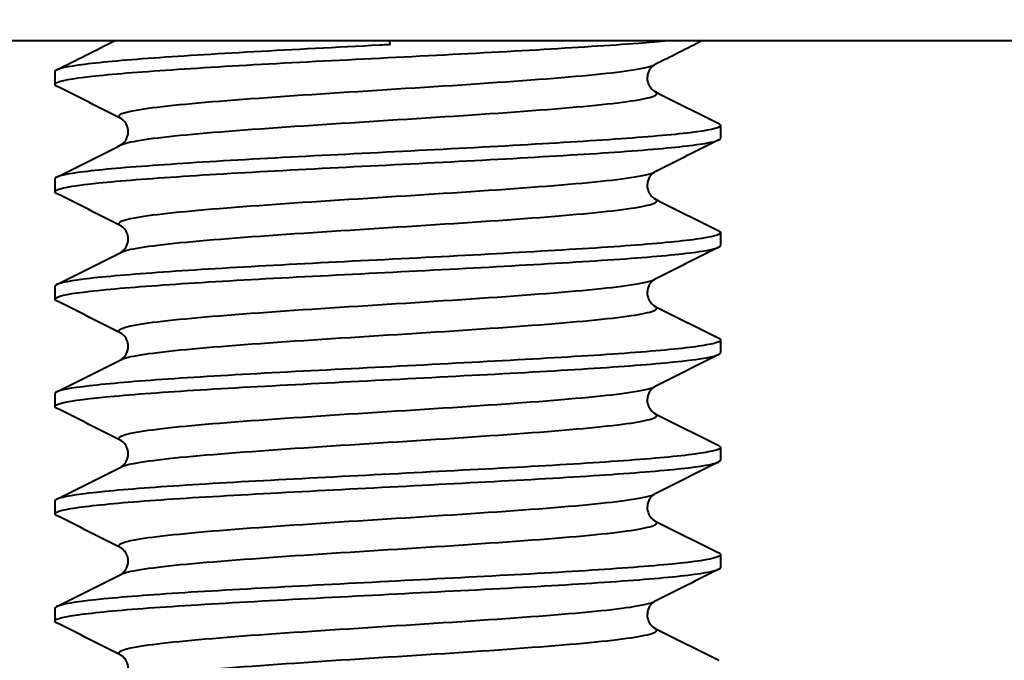
# Model space of a CAD drawing. Units: millimetres. Extents: x 141 to 805, y 134 to 918.
# Drawn here: x 630 to 641, y 717 to 724 of the extents above; entities that cross this region are included whole.
import ezdxf

# ---------------------------------------------------------------- set-up
doc = ezdxf.new("R2010")
doc.units = ezdxf.units.MM
doc.header["$LTSCALE"] = 0.1
doc.linetypes.add('CENTER', pattern=[50.8, 31.75, -6.35, 6.35, -6.35])
doc.layers.get('Defpoints').update_dxf_attribs({"linetype": 'CENTER'})
doc.styles.add('BLAIR ITC', font='blair-itc-medium.ttf', dxfattribs={"height": 12})
doc.dimstyles.new('BLAIR ITC', dxfattribs={"dimtxt": 12, "dimasz": 12, "dimexe": 6, "dimexo": 3, "dimgap": 4, "dimtad": 0, "dimdec": 0, "dimdsep": 46, "dimtxsty": 'BLAIR ITC', "dimcen": 0.09, "dimclrd": 8, "dimclre": 8, "dimclrt": 256, "dimadec": 0, "dimazin": 0, "dimtfac": 1, "dimtdec": 0, "dimtmove": 0, "dimatfit": 3, "dimfxl": 1, "dimtfill": 1, "dimtolj": 1, "dimtzin": 0, "dimarcsym": 0})

# ---------------------------------------------------------------- blocks, each defined once
blk = doc.blocks.new('*D38')
at = {"color": 8, "lineweight": -2, "transparency": 16777216}
for p, q in [((668.055, 750.354), (668.055, 762.354)), ((628.966, 738.354), (674.055, 738.354)), ((668.055, 738.354), (668.055, 724.354)), ((628.966, 724.354), (674.055, 724.354)), ((668.055, 712.354), (668.055, 700.354))]:
    blk.add_line(p, q, dxfattribs=at)
at = {"color": 8, "transparency": 16777216}
for points in [[(666.055, 750.354), (670.055, 750.354), (668.055, 738.354)], [(666.055, 712.354), (670.055, 712.354), (668.055, 724.354)]]:
    blk.add_solid(points, dxfattribs=at)
at = {"layer": 'Defpoints', "color": 0, "transparency": 16777216}
for p in [(625.966, 738.354), (625.966, 724.354), (668.055, 724.354)]:
    blk.add_point(p, dxfattribs=at)
at = {"lineweight": 40, "transparency": 16777216, "insert": (685.648, 738.6), "char_height": 12, "attachment_point": 5, "rotation": 90, "style": 'BLAIR ITC', "bg_fill": 3, "box_fill_scale": 1.1, "bg_fill_color": 256, "bg_fill_true_color": 13158600, "bg_fill_transparency": 0}
blk.add_mtext('\\A1;14', dxfattribs=at)

msp = doc.modelspace()

# ---------------------------------------------------------------- linework, layer by layer
at = {"lineweight": 40, "extrusion": (0, 1, -2.22045e-16)}
for p, q in [((604.716, 723.854), (647.216, 723.854)), ((634.257, 723.805), (634.254, 723.854)), ((630.354, 723.491), (630.354, 723.342)), ((638.104, 722.866), (638.104, 722.717)), ((630.354, 722.241), (630.354, 722.092)), ((638.104, 721.616), (638.104, 721.467)), ((630.354, 720.991), (630.354, 720.842)), ((638.104, 720.366), (638.104, 720.217)), ((630.354, 719.741), (630.354, 719.592)), ((638.104, 719.116), (638.104, 718.967)), ((630.354, 718.491), (630.354, 718.342)), ((638.104, 717.866), (638.104, 717.717)), ((630.354, 717.241), (630.354, 717.092))]:
    msp.add_line(p, q, dxfattribs=at)
at = {"lineweight": 40}
for points, knots in [([(630.374, 723.322), (630.349, 723.334), (630.347, 723.347), (630.41, 723.385), (630.551, 723.411), (631.013, 723.463), (631.33, 723.488), (632.099, 723.54), (632.543, 723.566), (633.504, 723.618), (634.01, 723.643), (635.018, 723.695), (635.51, 723.721), (636.413, 723.773), (636.817, 723.799), (637.275, 723.834), (637.39, 723.844), (637.493, 723.854)], [1240.79118, 1240.79118, 1240.79118, 1240.79118, 1241.519355, 1241.519355, 1243.037105, 1243.037105, 1244.554855, 1244.554855, 1246.072605, 1246.072605, 1247.590355, 1247.590355, 1249.108104, 1249.108104, 1250.625854, 1250.625854, 1251.202921, 1251.202921, 1251.202921, 1251.202921]), ([(634.257, 723.805), (634.216, 723.803), (634.176, 723.801), (633.631, 723.773), (633.133, 723.747), (632.208, 723.695), (631.789, 723.669), (631.088, 723.618), (630.812, 723.592), (630.446, 723.541), (630.354, 723.516), (630.354, 723.491)], [1.396538, 1.396538, 1.396538, 1.396538, 1.51775, 1.51775, 3.0355, 3.0355, 4.553249, 4.553249, 6.070999, 6.070999, 7.538803, 7.538803, 7.538803, 7.538803]), ([(631.121, 722.946), (631.046, 722.983), (631.142, 723.021), (631.392, 723.058), (631.641, 723.095), (632.045, 723.133), (632.54, 723.17), (633.038, 723.208), (633.627, 723.245), (634.218, 723.283), (634.807, 723.32), (635.395, 723.357), (635.894, 723.395), (636.394, 723.432), (636.802, 723.47), (637.056, 723.507), (637.199, 723.528), (637.294, 723.55), (637.336, 723.571)], [318.748438, 318.748438, 318.748438, 318.748438, 319.312727, 319.312727, 319.312727, 319.876303, 319.876303, 319.876303, 320.442002, 320.442002, 320.442002, 321.005963, 321.005963, 321.005963, 321.570837, 321.570837, 321.570837, 321.89003, 321.89003, 321.89003, 321.89003]), ([(637.336, 723.571), (637.334, 723.569), (637.327, 723.566), (637.309, 723.552), (637.299, 723.543), (637.275, 723.512), (637.261, 723.486), (637.25, 723.431), (637.249, 723.404), (637.26, 723.353), (637.271, 723.33), (637.294, 723.296), (637.306, 723.285), (637.324, 723.269), (637.331, 723.265), (637.335, 723.263), (637.336, 723.263), (637.336, 723.262)], [0, 0, 0, 0, 0.1453585, 0.1453585, 0.2505436, 0.2505436, 0.3873291, 0.3873291, 0.5011771, 0.5011771, 0.619842, 0.619842, 0.7357431, 0.7357431, 0.8655246, 0.8655246, 0.8914217, 0.8914217, 0.8914217, 0.8914217]), ([(631.121, 722.637), (631.195, 722.675), (631.438, 722.712), (631.813, 722.75), (632.188, 722.787), (632.693, 722.824), (633.253, 722.862), (633.814, 722.899), (634.428, 722.937), (635, 722.974), (635.571, 723.012), (636.099, 723.049), (636.504, 723.087), (636.909, 723.124), (637.19, 723.161), (637.303, 723.199), (637.367, 723.22), (637.378, 723.241), (637.336, 723.262)], [318.994871, 318.994871, 318.994871, 318.994871, 319.55916, 319.55916, 319.55916, 320.122736, 320.122736, 320.122736, 320.688435, 320.688435, 320.688435, 321.252396, 321.252396, 321.252396, 321.81727, 321.81727, 321.81727, 322.136463, 322.136463, 322.136463, 322.136463]), ([(638.083, 722.886), (638.096, 722.88), (638.102, 722.874), (638.108, 722.842), (638.014, 722.816), (637.638, 722.764), (637.361, 722.739), (636.657, 722.687), (636.237, 722.661), (635.311, 722.609), (634.813, 722.583), (633.802, 722.531), (633.3, 722.506), (632.358, 722.454), (631.927, 722.428), (631.194, 722.376), (630.899, 722.351), (630.486, 722.299), (630.371, 722.273), (630.354, 722.245), (630.354, 722.243), (630.354, 722.241)], [19.369187, 19.369187, 19.369187, 19.369187, 19.730748, 19.730748, 21.248498, 21.248498, 22.766247, 22.766247, 24.283997, 24.283997, 25.801747, 25.801747, 27.319497, 27.319497, 28.837247, 28.837247, 30.354996, 30.354996, 31.872746, 31.872746, 31.994737, 31.994737, 31.994737, 31.994737]), ([(631.121, 722.637), (631.123, 722.639), (631.13, 722.642), (631.148, 722.656), (631.158, 722.665), (631.182, 722.696), (631.196, 722.722), (631.207, 722.777), (631.208, 722.804), (631.197, 722.855), (631.186, 722.879), (631.163, 722.912), (631.152, 722.924), (631.133, 722.939), (631.126, 722.943), (631.122, 722.945), (631.121, 722.945), (631.121, 722.946)], [0, 0, 0, 0, 0.1453585, 0.1453585, 0.2505436, 0.2505436, 0.3873291, 0.3873291, 0.5011771, 0.5011771, 0.619842, 0.619842, 0.7357431, 0.7357431, 0.8655246, 0.8655246, 0.8914217, 0.8914217, 0.8914217, 0.8914217]), ([(630.374, 722.072), (630.343, 722.087), (630.347, 722.103), (630.451, 722.144), (630.613, 722.17), (631.114, 722.221), (631.448, 722.247), (632.246, 722.299), (632.701, 722.325), (633.675, 722.377), (634.183, 722.402), (635.187, 722.454), (635.672, 722.48), (636.555, 722.532), (636.944, 722.557), (637.574, 722.609), (637.808, 722.635), (638.052, 722.68), (638.104, 722.698), (638.104, 722.717)], [1216.334546, 1216.334546, 1216.334546, 1216.334546, 1217.235358, 1217.235358, 1218.753108, 1218.753108, 1220.270858, 1220.270858, 1221.788608, 1221.788608, 1223.306357, 1223.306357, 1224.824107, 1224.824107, 1226.341857, 1226.341857, 1227.859607, 1227.859607, 1228.961484, 1228.961484, 1228.961484, 1228.961484]), ([(631.121, 721.696), (631.046, 721.733), (631.142, 721.771), (631.392, 721.808), (631.641, 721.845), (632.045, 721.883), (632.54, 721.92), (633.038, 721.958), (633.627, 721.995), (634.218, 722.033), (634.807, 722.07), (635.395, 722.107), (635.894, 722.145), (636.394, 722.182), (636.802, 722.22), (637.056, 722.257), (637.199, 722.278), (637.294, 722.3), (637.336, 722.321)], [312.465253, 312.465253, 312.465253, 312.465253, 313.029542, 313.029542, 313.029542, 313.593118, 313.593118, 313.593118, 314.158817, 314.158817, 314.158817, 314.722778, 314.722778, 314.722778, 315.287652, 315.287652, 315.287652, 315.606845, 315.606845, 315.606845, 315.606845]), ([(637.336, 722.321), (637.334, 722.319), (637.327, 722.316), (637.309, 722.302), (637.299, 722.293), (637.275, 722.262), (637.261, 722.236), (637.25, 722.181), (637.249, 722.154), (637.26, 722.103), (637.271, 722.08), (637.294, 722.046), (637.306, 722.035), (637.324, 722.019), (637.331, 722.015), (637.335, 722.013), (637.336, 722.013), (637.336, 722.012)], [0, 0, 0, 0, 0.1453585, 0.1453585, 0.2505436, 0.2505436, 0.3873291, 0.3873291, 0.5011771, 0.5011771, 0.619842, 0.619842, 0.7357431, 0.7357431, 0.8655246, 0.8655246, 0.8914217, 0.8914217, 0.8914217, 0.8914217]), ([(631.121, 721.387), (631.195, 721.425), (631.438, 721.462), (631.813, 721.5), (632.188, 721.537), (632.693, 721.574), (633.253, 721.612), (633.814, 721.649), (634.428, 721.687), (635, 721.724), (635.571, 721.762), (636.099, 721.799), (636.504, 721.837), (636.909, 721.874), (637.19, 721.911), (637.303, 721.949), (637.367, 721.97), (637.378, 721.991), (637.336, 722.012)], [312.711686, 312.711686, 312.711686, 312.711686, 313.275975, 313.275975, 313.275975, 313.839551, 313.839551, 313.839551, 314.40525, 314.40525, 314.40525, 314.969211, 314.969211, 314.969211, 315.534085, 315.534085, 315.534085, 315.853278, 315.853278, 315.853278, 315.853278]), ([(631.121, 721.387), (631.123, 721.389), (631.13, 721.392), (631.148, 721.406), (631.158, 721.415), (631.182, 721.446), (631.196, 721.472), (631.207, 721.527), (631.208, 721.554), (631.197, 721.605), (631.186, 721.629), (631.163, 721.662), (631.152, 721.674), (631.133, 721.689), (631.126, 721.693), (631.122, 721.695), (631.121, 721.695), (631.121, 721.696)], [0, 0, 0, 0, 0.1453585, 0.1453585, 0.2505436, 0.2505436, 0.3873291, 0.3873291, 0.5011771, 0.5011771, 0.619842, 0.619842, 0.7357431, 0.7357431, 0.8655246, 0.8655246, 0.8914217, 0.8914217, 0.8914217, 0.8914217]), ([(638.083, 721.636), (638.09, 721.633), (638.095, 721.63), (638.125, 721.601), (638.053, 721.575), (637.72, 721.523), (637.461, 721.497), (636.79, 721.445), (636.384, 721.42), (635.476, 721.368), (634.983, 721.342), (633.975, 721.29), (633.469, 721.265), (632.511, 721.213), (632.069, 721.187), (631.306, 721.135), (630.993, 721.109), (630.539, 721.058), (630.403, 721.032), (630.357, 721.001), (630.354, 720.996), (630.354, 720.991)], [43.825499, 43.825499, 43.825499, 43.825499, 44.014745, 44.014745, 45.532495, 45.532495, 47.050245, 47.050245, 48.567994, 48.567994, 50.085744, 50.085744, 51.603494, 51.603494, 53.121244, 53.121244, 54.638994, 54.638994, 56.156743, 56.156743, 56.450951, 56.450951, 56.450951, 56.450951]), ([(630.374, 720.822), (630.337, 720.84), (630.35, 720.858), (630.499, 720.903), (630.682, 720.928), (631.222, 720.98), (631.573, 721.006), (632.397, 721.058), (632.862, 721.084), (633.846, 721.135), (634.356, 721.161), (635.353, 721.213), (635.831, 721.239), (636.691, 721.291), (637.066, 721.316), (637.66, 721.368), (637.874, 721.394), (638.067, 721.436), (638.104, 721.451), (638.104, 721.467)], [1191.87798, 1191.87798, 1191.87798, 1191.87798, 1192.951361, 1192.951361, 1194.469111, 1194.469111, 1195.986861, 1195.986861, 1197.50461, 1197.50461, 1199.02236, 1199.02236, 1200.54011, 1200.54011, 1202.05786, 1202.05786, 1203.57561, 1203.57561, 1204.504937, 1204.504937, 1204.504937, 1204.504937]), ([(631.121, 720.446), (631.046, 720.483), (631.142, 720.521), (631.392, 720.558), (631.641, 720.595), (632.045, 720.633), (632.54, 720.67), (633.038, 720.708), (633.627, 720.745), (634.218, 720.783), (634.807, 720.82), (635.395, 720.857), (635.894, 720.895), (636.394, 720.932), (636.802, 720.97), (637.056, 721.007), (637.199, 721.028), (637.294, 721.05), (637.336, 721.071)], [306.182067, 306.182067, 306.182067, 306.182067, 306.746357, 306.746357, 306.746357, 307.309932, 307.309932, 307.309932, 307.875632, 307.875632, 307.875632, 308.439593, 308.439593, 308.439593, 309.004466, 309.004466, 309.004466, 309.32366, 309.32366, 309.32366, 309.32366]), ([(637.336, 721.071), (637.334, 721.069), (637.327, 721.066), (637.309, 721.052), (637.299, 721.043), (637.275, 721.012), (637.261, 720.986), (637.25, 720.931), (637.249, 720.904), (637.26, 720.853), (637.271, 720.83), (637.294, 720.796), (637.306, 720.785), (637.324, 720.769), (637.331, 720.765), (637.335, 720.763), (637.336, 720.763), (637.336, 720.762)], [0, 0, 0, 0, 0.1453585, 0.1453585, 0.2505436, 0.2505436, 0.3873291, 0.3873291, 0.5011771, 0.5011771, 0.619842, 0.619842, 0.7357431, 0.7357431, 0.8655246, 0.8655246, 0.8914217, 0.8914217, 0.8914217, 0.8914217]), ([(631.121, 720.137), (631.195, 720.175), (631.438, 720.212), (631.813, 720.25), (632.188, 720.287), (632.693, 720.324), (633.253, 720.362), (633.814, 720.399), (634.428, 720.437), (635, 720.474), (635.571, 720.512), (636.099, 720.549), (636.504, 720.587), (636.909, 720.624), (637.19, 720.661), (637.303, 720.699), (637.367, 720.72), (637.378, 720.741), (637.336, 720.762)], [306.4285, 306.4285, 306.4285, 306.4285, 306.99279, 306.99279, 306.99279, 307.556365, 307.556365, 307.556365, 308.122065, 308.122065, 308.122065, 308.686026, 308.686026, 308.686026, 309.250899, 309.250899, 309.250899, 309.570093, 309.570093, 309.570093, 309.570093]), ([(631.121, 720.137), (631.123, 720.139), (631.13, 720.142), (631.148, 720.156), (631.158, 720.165), (631.182, 720.196), (631.196, 720.222), (631.207, 720.277), (631.208, 720.304), (631.197, 720.355), (631.186, 720.379), (631.163, 720.412), (631.152, 720.424), (631.133, 720.439), (631.126, 720.443), (631.122, 720.445), (631.121, 720.445), (631.121, 720.446)], [0, 0, 0, 0, 0.1453585, 0.1453585, 0.2505436, 0.2505436, 0.3873291, 0.3873291, 0.5011771, 0.5011771, 0.619842, 0.619842, 0.7357431, 0.7357431, 0.8655246, 0.8655246, 0.8914217, 0.8914217, 0.8914217, 0.8914217]), ([(638.083, 720.386), (638.084, 720.386), (638.084, 720.386), (638.134, 720.359), (638.085, 720.334), (637.794, 720.282), (637.555, 720.256), (636.918, 720.204), (636.526, 720.179), (635.639, 720.127), (635.152, 720.101), (634.147, 720.049), (633.639, 720.023), (632.668, 719.972), (632.215, 719.946), (631.424, 719.894), (631.093, 719.868), (630.6, 719.816), (630.442, 719.791), (630.363, 719.757), (630.354, 719.749), (630.354, 719.741)], [68.281533, 68.281533, 68.281533, 68.281533, 68.298742, 68.298742, 69.816492, 69.816492, 71.334242, 71.334242, 72.851992, 72.851992, 74.369741, 74.369741, 75.887491, 75.887491, 77.405241, 77.405241, 78.922991, 78.922991, 80.440741, 80.440741, 80.90739, 80.90739, 80.90739, 80.90739]), ([(630.374, 719.572), (630.332, 719.593), (630.355, 719.614), (630.554, 719.661), (630.759, 719.687), (631.336, 719.739), (631.702, 719.765), (632.551, 719.817), (633.025, 719.842), (634.019, 719.894), (634.529, 719.92), (635.518, 719.972), (635.987, 719.997), (636.823, 720.049), (637.182, 720.075), (637.739, 720.127), (637.933, 720.153), (638.079, 720.191), (638.104, 720.204), (638.104, 720.217)], [1167.421565, 1167.421565, 1167.421565, 1167.421565, 1168.667364, 1168.667364, 1170.185114, 1170.185114, 1171.702864, 1171.702864, 1173.220613, 1173.220613, 1174.738363, 1174.738363, 1176.256113, 1176.256113, 1177.773863, 1177.773863, 1179.291613, 1179.291613, 1180.048309, 1180.048309, 1180.048309, 1180.048309]), ([(631.121, 719.196), (631.046, 719.233), (631.142, 719.271), (631.392, 719.308), (631.641, 719.345), (632.045, 719.383), (632.54, 719.42), (633.038, 719.458), (633.627, 719.495), (634.218, 719.533), (634.807, 719.57), (635.395, 719.607), (635.894, 719.645), (636.394, 719.682), (636.802, 719.72), (637.056, 719.757), (637.199, 719.778), (637.294, 719.8), (637.336, 719.821)], [299.898882, 299.898882, 299.898882, 299.898882, 300.463171, 300.463171, 300.463171, 301.026747, 301.026747, 301.026747, 301.592446, 301.592446, 301.592446, 302.156408, 302.156408, 302.156408, 302.721281, 302.721281, 302.721281, 303.040475, 303.040475, 303.040475, 303.040475]), ([(637.336, 719.821), (637.334, 719.819), (637.327, 719.816), (637.309, 719.802), (637.299, 719.793), (637.275, 719.762), (637.261, 719.736), (637.25, 719.681), (637.249, 719.654), (637.26, 719.603), (637.271, 719.58), (637.294, 719.546), (637.306, 719.535), (637.324, 719.519), (637.331, 719.515), (637.335, 719.513), (637.336, 719.513), (637.336, 719.512)], [0, 0, 0, 0, 0.1453585, 0.1453585, 0.2505436, 0.2505436, 0.3873291, 0.3873291, 0.5011771, 0.5011771, 0.619842, 0.619842, 0.7357431, 0.7357431, 0.8655246, 0.8655246, 0.8914217, 0.8914217, 0.8914217, 0.8914217]), ([(631.121, 718.887), (631.195, 718.925), (631.438, 718.962), (631.813, 719), (632.188, 719.037), (632.693, 719.074), (633.253, 719.112), (633.814, 719.149), (634.428, 719.187), (635, 719.224), (635.571, 719.262), (636.099, 719.299), (636.504, 719.337), (636.909, 719.374), (637.19, 719.411), (637.303, 719.449), (637.367, 719.47), (637.378, 719.491), (637.336, 719.512)], [300.145315, 300.145315, 300.145315, 300.145315, 300.709604, 300.709604, 300.709604, 301.27318, 301.27318, 301.27318, 301.838879, 301.838879, 301.838879, 302.402841, 302.402841, 302.402841, 302.967714, 302.967714, 302.967714, 303.286908, 303.286908, 303.286908, 303.286908]), ([(631.121, 718.887), (631.123, 718.889), (631.13, 718.892), (631.148, 718.906), (631.158, 718.915), (631.182, 718.946), (631.196, 718.972), (631.207, 719.027), (631.208, 719.054), (631.197, 719.105), (631.186, 719.129), (631.163, 719.162), (631.152, 719.174), (631.133, 719.189), (631.126, 719.193), (631.122, 719.195), (631.121, 719.195), (631.121, 719.196)], [0, 0, 0, 0, 0.1453585, 0.1453585, 0.2505436, 0.2505436, 0.3873291, 0.3873291, 0.5011771, 0.5011771, 0.619842, 0.619842, 0.7357431, 0.7357431, 0.8655246, 0.8655246, 0.8914217, 0.8914217, 0.8914217, 0.8914217]), ([(638.083, 719.136), (638.13, 719.113), (638.096, 719.09), (637.861, 719.041), (637.643, 719.015), (637.041, 718.963), (636.664, 718.937), (635.799, 718.885), (635.319, 718.86), (634.321, 718.808), (633.811, 718.782), (632.829, 718.73), (632.365, 718.705), (631.547, 718.653), (631.199, 718.627), (630.668, 718.575), (630.488, 718.55), (630.371, 718.513), (630.354, 718.502), (630.354, 718.491)], [92.737506, 92.737506, 92.737506, 92.737506, 94.100489, 94.100489, 95.618239, 95.618239, 97.135989, 97.135989, 98.653739, 98.653739, 100.171488, 100.171488, 101.689238, 101.689238, 103.206988, 103.206988, 104.724738, 104.724738, 105.36397, 105.36397, 105.36397, 105.36397]), ([(630.374, 718.322), (630.326, 718.346), (630.363, 718.37), (630.617, 718.42), (630.842, 718.446), (631.455, 718.498), (631.837, 718.524), (632.709, 718.575), (633.191, 718.601), (634.192, 718.653), (634.701, 718.679), (635.68, 718.731), (636.14, 718.756), (636.95, 718.808), (637.292, 718.834), (637.812, 718.886), (637.984, 718.911), (638.089, 718.947), (638.104, 718.957), (638.104, 718.967)], [1142.965386, 1142.965386, 1142.965386, 1142.965386, 1144.383367, 1144.383367, 1145.901117, 1145.901117, 1147.418866, 1147.418866, 1148.936616, 1148.936616, 1150.454366, 1150.454366, 1151.972116, 1151.972116, 1153.489866, 1153.489866, 1155.007615, 1155.007615, 1155.591681, 1155.591681, 1155.591681, 1155.591681]), ([(631.121, 717.946), (631.046, 717.983), (631.142, 718.021), (631.392, 718.058), (631.641, 718.095), (632.045, 718.133), (632.54, 718.17), (633.038, 718.208), (633.627, 718.245), (634.218, 718.283), (634.807, 718.32), (635.395, 718.357), (635.894, 718.395), (636.394, 718.432), (636.802, 718.47), (637.056, 718.507), (637.199, 718.528), (637.294, 718.55), (637.336, 718.571)], [293.615697, 293.615697, 293.615697, 293.615697, 294.179986, 294.179986, 294.179986, 294.743562, 294.743562, 294.743562, 295.309261, 295.309261, 295.309261, 295.873222, 295.873222, 295.873222, 296.438096, 296.438096, 296.438096, 296.757289, 296.757289, 296.757289, 296.757289]), ([(637.336, 718.571), (637.334, 718.569), (637.327, 718.566), (637.309, 718.552), (637.299, 718.543), (637.275, 718.512), (637.261, 718.486), (637.25, 718.431), (637.249, 718.404), (637.26, 718.353), (637.271, 718.33), (637.294, 718.296), (637.306, 718.285), (637.324, 718.269), (637.331, 718.265), (637.335, 718.263), (637.336, 718.263), (637.336, 718.262)], [0, 0, 0, 0, 0.1453585, 0.1453585, 0.2505436, 0.2505436, 0.3873291, 0.3873291, 0.5011771, 0.5011771, 0.619842, 0.619842, 0.7357431, 0.7357431, 0.8655246, 0.8655246, 0.8914217, 0.8914217, 0.8914217, 0.8914217]), ([(631.121, 717.637), (631.195, 717.675), (631.438, 717.712), (631.813, 717.75), (632.188, 717.787), (632.693, 717.824), (633.253, 717.862), (633.814, 717.899), (634.428, 717.937), (635, 717.974), (635.571, 718.012), (636.099, 718.049), (636.504, 718.087), (636.909, 718.124), (637.19, 718.161), (637.303, 718.199), (637.367, 718.22), (637.378, 718.241), (637.336, 718.262)], [293.86213, 293.86213, 293.86213, 293.86213, 294.426419, 294.426419, 294.426419, 294.989995, 294.989995, 294.989995, 295.555694, 295.555694, 295.555694, 296.119655, 296.119655, 296.119655, 296.684529, 296.684529, 296.684529, 297.003722, 297.003722, 297.003722, 297.003722]), ([(631.121, 717.637), (631.123, 717.639), (631.13, 717.642), (631.148, 717.656), (631.158, 717.665), (631.182, 717.696), (631.196, 717.722), (631.207, 717.777), (631.208, 717.804), (631.197, 717.855), (631.186, 717.879), (631.163, 717.912), (631.152, 717.924), (631.133, 717.939), (631.126, 717.943), (631.122, 717.945), (631.121, 717.945), (631.121, 717.946)], [0, 0, 0, 0, 0.1453585, 0.1453585, 0.2505436, 0.2505436, 0.3873291, 0.3873291, 0.5011771, 0.5011771, 0.619842, 0.619842, 0.7357431, 0.7357431, 0.8655246, 0.8655246, 0.8914217, 0.8914217, 0.8914217, 0.8914217]), ([(638.083, 717.886), (638.124, 717.866), (638.104, 717.846), (637.921, 717.799), (637.724, 717.774), (637.158, 717.722), (636.797, 717.696), (635.956, 717.644), (635.484, 717.619), (634.493, 717.567), (633.983, 717.541), (632.991, 717.489), (632.519, 717.463), (631.675, 717.412), (631.312, 717.386), (630.742, 717.334), (630.542, 717.308), (630.382, 717.269), (630.354, 717.255), (630.354, 717.241)], [117.193769, 117.193769, 117.193769, 117.193769, 118.384486, 118.384486, 119.902236, 119.902236, 121.419986, 121.419986, 122.937736, 122.937736, 124.455486, 124.455486, 125.973235, 125.973235, 127.490985, 127.490985, 129.008735, 129.008735, 129.820607, 129.820607, 129.820607, 129.820607]), ([(630.374, 717.072), (630.371, 717.073), (630.369, 717.074), (630.325, 717.102), (630.381, 717.127), (630.686, 717.179), (630.931, 717.205), (631.579, 717.257), (631.976, 717.282), (632.87, 717.334), (633.359, 717.36), (634.365, 717.412), (634.872, 717.438), (635.839, 717.489), (636.289, 717.515), (637.072, 717.567), (637.397, 717.593), (637.877, 717.645), (638.028, 717.67), (638.096, 717.703), (638.104, 717.71), (638.104, 717.717)], [1118.509464, 1118.509464, 1118.509464, 1118.509464, 1118.58162, 1118.58162, 1120.09937, 1120.09937, 1121.617119, 1121.617119, 1123.134869, 1123.134869, 1124.652619, 1124.652619, 1126.170369, 1126.170369, 1127.688119, 1127.688119, 1129.205868, 1129.205868, 1130.723618, 1130.723618, 1131.135137, 1131.135137, 1131.135137, 1131.135137]), ([(631.121, 716.696), (631.046, 716.733), (631.142, 716.771), (631.392, 716.808), (631.641, 716.845), (632.045, 716.883), (632.54, 716.92), (633.038, 716.958), (633.627, 716.995), (634.218, 717.033), (634.807, 717.07), (635.395, 717.107), (635.894, 717.145), (636.394, 717.182), (636.802, 717.22), (637.056, 717.257), (637.199, 717.278), (637.294, 717.3), (637.336, 717.321)], [287.332511, 287.332511, 287.332511, 287.332511, 287.896801, 287.896801, 287.896801, 288.460376, 288.460376, 288.460376, 289.026076, 289.026076, 289.026076, 289.590037, 289.590037, 289.590037, 290.15491, 290.15491, 290.15491, 290.474104, 290.474104, 290.474104, 290.474104]), ([(637.336, 717.321), (637.334, 717.319), (637.327, 717.316), (637.309, 717.302), (637.299, 717.293), (637.275, 717.262), (637.261, 717.236), (637.25, 717.181), (637.249, 717.154), (637.26, 717.103), (637.271, 717.08), (637.294, 717.046), (637.306, 717.035), (637.324, 717.019), (637.331, 717.015), (637.335, 717.013), (637.336, 717.013), (637.336, 717.012)], [0, 0, 0, 0, 0.1453585, 0.1453585, 0.2505436, 0.2505436, 0.3873291, 0.3873291, 0.5011771, 0.5011771, 0.619842, 0.619842, 0.7357431, 0.7357431, 0.8655246, 0.8655246, 0.8914217, 0.8914217, 0.8914217, 0.8914217]), ([(631.121, 716.387), (631.195, 716.425), (631.438, 716.462), (631.813, 716.5), (632.188, 716.537), (632.693, 716.574), (633.253, 716.612), (633.814, 716.649), (634.428, 716.687), (635, 716.724), (635.571, 716.762), (636.099, 716.799), (636.504, 716.837), (636.909, 716.874), (637.19, 716.911), (637.303, 716.949), (637.367, 716.97), (637.378, 716.991), (637.336, 717.012)], [287.578944, 287.578944, 287.578944, 287.578944, 288.143234, 288.143234, 288.143234, 288.706809, 288.706809, 288.706809, 289.272509, 289.272509, 289.272509, 289.83647, 289.83647, 289.83647, 290.401343, 290.401343, 290.401343, 290.720537, 290.720537, 290.720537, 290.720537]), ([(631.121, 716.387), (631.123, 716.389), (631.13, 716.392), (631.148, 716.406), (631.158, 716.415), (631.182, 716.446), (631.196, 716.472), (631.207, 716.527), (631.208, 716.554), (631.197, 716.605), (631.186, 716.629), (631.163, 716.662), (631.152, 716.674), (631.133, 716.689), (631.126, 716.693), (631.122, 716.695), (631.121, 716.695), (631.121, 716.696)], [0, 0, 0, 0, 0.1453585, 0.1453585, 0.2505436, 0.2505436, 0.3873291, 0.3873291, 0.5011771, 0.5011771, 0.619842, 0.619842, 0.7357431, 0.7357431, 0.8655246, 0.8655246, 0.8914217, 0.8914217, 0.8914217, 0.8914217])]:
    msp.add_open_spline(points, degree=3, knots=knots, dxfattribs=at)
for points in [[(630.374, 723.511), (630.601, 723.625), (630.828, 723.74), (631.055, 723.854)], [(637.899, 723.854), (637.711, 723.76), (637.524, 723.665), (637.336, 723.571)], [(631.121, 722.946), (630.872, 723.071), (630.623, 723.197), (630.374, 723.322)], [(637.336, 723.262), (637.585, 723.137), (637.834, 723.011), (638.083, 722.886)], [(630.374, 722.261), (630.623, 722.386), (630.872, 722.512), (631.121, 722.637)], [(638.083, 722.697), (637.834, 722.572), (637.585, 722.446), (637.336, 722.321)], [(631.121, 721.696), (630.872, 721.821), (630.623, 721.947), (630.374, 722.072)], [(637.336, 722.012), (637.585, 721.887), (637.834, 721.761), (638.083, 721.636)], [(630.374, 721.011), (630.623, 721.136), (630.872, 721.262), (631.121, 721.387)], [(638.083, 721.447), (637.834, 721.322), (637.585, 721.196), (637.336, 721.071)], [(631.121, 720.446), (630.872, 720.571), (630.623, 720.697), (630.374, 720.822)], [(637.336, 720.762), (637.585, 720.637), (637.834, 720.511), (638.083, 720.386)], [(630.374, 719.761), (630.623, 719.886), (630.872, 720.012), (631.121, 720.137)], [(638.083, 720.197), (637.834, 720.072), (637.585, 719.946), (637.336, 719.821)], [(631.121, 719.196), (630.872, 719.321), (630.623, 719.447), (630.374, 719.572)], [(637.336, 719.512), (637.585, 719.387), (637.834, 719.261), (638.083, 719.136)], [(638.083, 718.947), (637.834, 718.822), (637.585, 718.696), (637.336, 718.571)], [(630.374, 718.511), (630.623, 718.636), (630.872, 718.762), (631.121, 718.887)], [(631.121, 717.946), (630.872, 718.071), (630.623, 718.197), (630.374, 718.322)], [(637.336, 718.262), (637.585, 718.137), (637.834, 718.011), (638.083, 717.886)], [(638.083, 717.697), (637.834, 717.572), (637.585, 717.446), (637.336, 717.321)], [(630.374, 717.261), (630.623, 717.386), (630.872, 717.512), (631.121, 717.637)], [(631.121, 716.696), (630.872, 716.821), (630.623, 716.947), (630.374, 717.072)], [(637.336, 717.012), (637.585, 716.887), (637.834, 716.761), (638.083, 716.636)]]:
    msp.add_open_spline(points, degree=3, dxfattribs=at)

# ---------------------------------------------------------------- next in the draw order: dimensions: what is measured, and where the dimension line sits
dim = msp.add_linear_dim(base=(668.055, 724.354), p1=(625.966, 738.354), p2=(625.966, 724.354), angle=90, dimstyle='BLAIR ITC', override={"dimtmove": 2}, dxfattribs=at)
dim.commit()
dim.dimension.update_dxf_attribs({"geometry": '*D38', "text_midpoint": (685.648, 738.6), "dimtype": 160})

doc.saveas('drawing.dxf')
